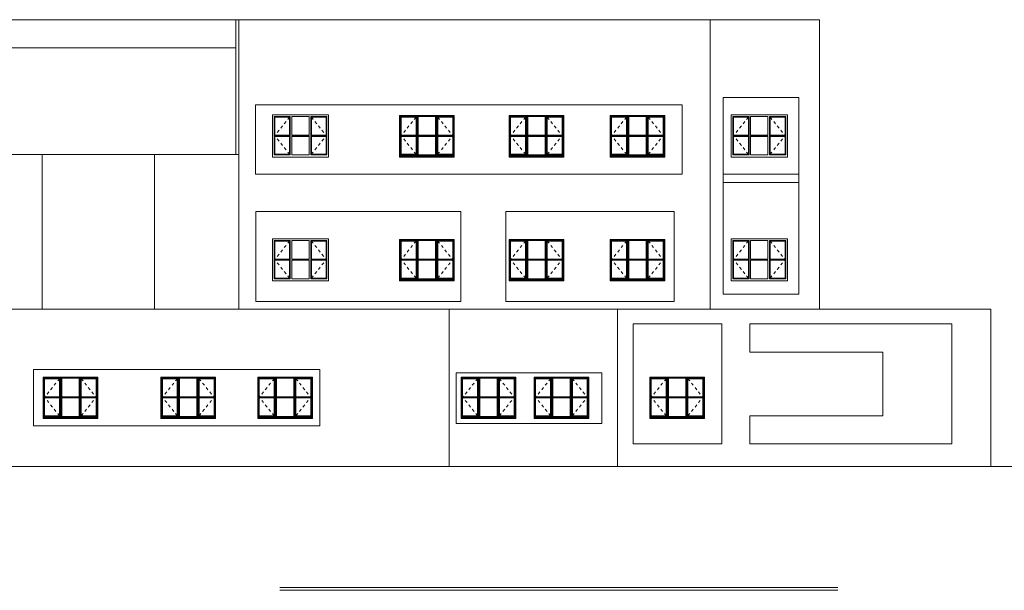
# Model space of a CAD drawing. Units: millimetres. Extents: x 725 to 1163, y 1253 to 1428.
# Drawn here: x 1020 to 1055, y 1253 to 1273 of the extents above; entities that cross this region are included whole.
import ezdxf

# ---------------------------------------------------------------- set-up
doc = ezdxf.new("R2010")
doc.units = ezdxf.units.MM
doc.linetypes.add('Centre', pattern=[0.03175, 0.00635, -0.004763, 0.015875, -0.004763])
for name, color, linetype, lineweight in [('_KTI_CONTROL', 7, 'Continuous', 9), ('A-GLAZ-____-OTLN', 151, 'Continuous', 5), ('A-GLAZ-____-OTLN-1', 151, 'Centre', 5)]:
    doc.layers.add(name, color=color, linetype=linetype, lineweight=lineweight)

# ---------------------------------------------------------------- blocks, each defined once
blk = doc.blocks.new('SCO_Horz Bar Tp_ Elevation0')
at = {"layer": 'A-GLAZ-____-OTLN'}
for p, q in [((91.596, 1.753), (91.596, 3.17)), ((91.606, 3.159), (91.596, 3.17)), ((91.596, 3.17), (92.227, 3.17)), ((91.606, 1.764), (91.606, 3.159)), ((92.216, 3.159), (91.606, 3.159)), ((92.227, 3.17), (92.216, 3.159)), ((92.216, 3.159), (92.216, 1.764)), ((92.227, 3.17), (92.227, 1.753)), ((92.257, 1.763), (92.257, 3.16)), ((92.257, 3.16), (92.874, 3.16)), ((92.874, 3.16), (92.874, 1.763)), ((93.536, 3.17), (92.904, 3.17)), ((92.904, 3.17), (92.915, 3.159)), ((92.904, 3.17), (92.904, 1.753)), ((92.915, 3.159), (93.525, 3.159)), ((92.915, 1.764), (92.915, 3.159)), ((93.536, 3.17), (93.525, 3.159)), ((93.525, 3.159), (93.525, 1.764)), ((93.536, 1.753), (93.536, 3.17)), ((91.646, 3.12), (91.636, 3.13)), ((91.636, 3.13), (91.636, 1.793)), ((92.187, 3.13), (91.636, 3.13)), ((91.646, 3.12), (91.646, 2.477)), ((92.177, 3.12), (91.646, 3.12)), ((92.187, 3.13), (92.177, 3.12)), ((92.177, 2.477), (92.177, 3.12)), ((92.187, 1.793), (92.187, 3.13)), ((92.257, 3.14), (92.874, 3.14)), ((93.496, 3.13), (92.944, 3.13)), ((92.944, 3.13), (92.954, 3.12)), ((92.944, 1.793), (92.944, 3.13)), ((92.954, 3.12), (93.486, 3.12)), ((92.954, 2.477), (92.954, 3.12)), ((93.496, 3.13), (93.486, 3.12)), ((93.486, 3.12), (93.486, 2.477)), ((93.496, 1.793), (93.496, 3.13)), ((91.635, 2.455), (91.635, 2.46)), ((91.635, 2.46), (92.187, 2.46)), ((92.177, 2.477), (91.646, 2.477)), ((92.187, 2.46), (92.187, 2.455)), ((92.257, 2.477), (92.874, 2.477)), ((92.874, 2.46), (92.257, 2.46)), ((92.944, 2.455), (92.944, 2.46)), ((92.944, 2.46), (93.496, 2.46)), ((92.954, 2.477), (93.486, 2.477)), ((93.496, 2.46), (93.496, 2.455)), ((92.187, 2.455), (91.635, 2.455)), ((92.177, 2.437), (91.646, 2.437)), ((91.646, 2.437), (91.646, 1.803)), ((92.177, 1.803), (92.177, 2.437)), ((92.257, 2.455), (92.874, 2.455)), ((92.257, 2.437), (92.874, 2.437)), ((93.496, 2.455), (92.944, 2.455)), ((92.954, 2.437), (93.486, 2.437)), ((92.954, 1.803), (92.954, 2.437)), ((93.486, 2.437), (93.486, 1.803)), ((91.606, 1.764), (91.596, 1.753)), ((92.216, 1.764), (91.606, 1.764)), ((91.646, 1.803), (91.636, 1.793)), ((91.636, 1.793), (92.187, 1.793)), ((91.646, 1.803), (92.177, 1.803)), ((92.177, 1.803), (92.187, 1.793)), ((92.216, 1.764), (92.227, 1.753)), ((92.257, 1.775), (92.874, 1.775)), ((92.874, 1.763), (92.257, 1.763)), ((92.915, 1.764), (92.904, 1.753)), ((93.525, 1.764), (92.915, 1.764)), ((92.954, 1.803), (92.944, 1.793)), ((92.944, 1.793), (93.496, 1.793)), ((93.486, 1.803), (92.954, 1.803)), ((93.496, 1.793), (93.486, 1.803)), ((93.536, 1.753), (93.525, 1.764)), ((91.591, 1.751), (93.541, 1.751)), ((93.541, 1.75), (91.591, 1.75)), ((93.541, 1.745), (91.591, 1.745)), ((93.541, 1.734), (91.591, 1.734)), ((92.227, 1.753), (91.596, 1.753)), ((92.904, 1.753), (93.536, 1.753))]:
    blk.add_line(p, q, dxfattribs=at)
at = {"layer": 'A-GLAZ-____-OTLN-1'}
for p, q in [((92.177, 3.12), (91.646, 2.461)), ((92.954, 3.12), (93.486, 2.461)), ((92.177, 1.803), (91.646, 2.461)), ((92.954, 1.803), (93.486, 2.461))]:
    blk.add_line(p, q, dxfattribs=at)
blk = doc.blocks.new('SCO_Horz Bar Tp_ Elevation3')
at = {"layer": 'A-GLAZ-____-OTLN'}
for p, q in [((23.985, 12.45), (24.559, 12.45)), ((23.985, 11.085), (23.985, 12.45)), ((24.005, 12.43), (23.995, 12.44)), ((23.995, 12.44), (23.995, 11.103)), ((24.547, 12.44), (23.995, 12.44)), ((24.005, 12.43), (24.005, 11.788)), ((24.537, 12.43), (24.005, 12.43)), ((24.537, 12.43), (24.547, 12.44)), ((24.537, 11.788), (24.537, 12.43)), ((24.547, 11.103), (24.547, 12.44)), ((24.559, 12.45), (24.559, 11.085)), ((24.617, 12.45), (25.234, 12.45)), ((24.617, 12.45), (24.617, 11.782)), ((25.234, 12.45), (25.234, 11.782)), ((25.292, 12.45), (25.865, 12.45)), ((25.292, 11.085), (25.292, 12.45)), ((25.303, 12.44), (25.303, 11.103)), ((25.303, 12.44), (25.855, 12.44)), ((25.314, 12.43), (25.303, 12.44)), ((25.314, 11.788), (25.314, 12.43)), ((25.314, 12.43), (25.845, 12.43)), ((25.855, 12.44), (25.845, 12.43)), ((25.845, 12.43), (25.845, 11.788)), ((25.855, 11.103), (25.855, 12.44)), ((25.865, 12.45), (25.865, 11.085)), ((23.995, 11.758), (23.995, 11.777)), ((24.547, 11.777), (23.995, 11.777)), ((24.547, 11.758), (23.995, 11.758)), ((24.537, 11.788), (24.005, 11.788)), ((24.537, 11.748), (24.005, 11.748)), ((24.005, 11.748), (24.005, 11.113)), ((24.537, 11.113), (24.537, 11.748)), ((24.547, 11.777), (24.547, 11.758)), ((25.234, 11.788), (24.617, 11.788)), ((25.234, 11.782), (24.617, 11.782)), ((24.617, 11.753), (24.617, 11.085)), ((24.617, 11.753), (25.234, 11.753)), ((25.234, 11.748), (24.617, 11.748)), ((25.234, 11.753), (25.234, 11.085)), ((25.303, 11.758), (25.303, 11.777)), ((25.303, 11.777), (25.855, 11.777)), ((25.303, 11.758), (25.855, 11.758)), ((25.314, 11.788), (25.845, 11.788)), ((25.314, 11.748), (25.845, 11.748)), ((25.314, 11.113), (25.314, 11.748)), ((25.845, 11.748), (25.845, 11.113)), ((25.855, 11.777), (25.855, 11.758)), ((24.559, 11.085), (23.985, 11.085)), ((24.005, 11.113), (23.995, 11.103)), ((23.995, 11.103), (24.547, 11.103)), ((24.005, 11.113), (24.537, 11.113)), ((24.547, 11.103), (24.537, 11.113)), ((25.234, 11.085), (24.617, 11.085)), ((25.865, 11.085), (25.292, 11.085)), ((25.303, 11.103), (25.314, 11.113)), ((25.303, 11.103), (25.855, 11.103)), ((25.845, 11.113), (25.314, 11.113)), ((25.855, 11.103), (25.845, 11.113))]:
    blk.add_line(p, q, dxfattribs=at)
at = {"layer": 'A-GLAZ-____-OTLN-1'}
for p, q in [((24.537, 12.43), (24.005, 11.772)), ((25.314, 12.43), (25.845, 11.772)), ((24.537, 11.113), (24.005, 11.772)), ((25.314, 11.113), (25.845, 11.772))]:
    blk.add_line(p, q, dxfattribs=at)

msp = doc.modelspace()

# ---------------------------------------------------------------- linework, layer by layer
at = {"layer": '_KTI_CONTROL'}
for p, q in [((957.845, 1273.168), (1048.836, 1273.168)), ((1028.036, 1268.368), (1028.036, 1273.168)), ((1028.136, 1262.868), (1028.136, 1273.168)), ((1044.936, 1273.168), (1044.936, 1262.868)), ((1048.836, 1273.168), (1048.836, 1262.868)), ((989.436, 1272.168), (1028.036, 1272.168)), ((1048.097, 1270.402), (1045.397, 1270.402)), ((1045.397, 1270.402), (1045.397, 1263.402)), ((1048.097, 1263.402), (1048.097, 1270.402)), ((1043.936, 1270.142), (1028.736, 1270.142)), ((1028.736, 1270.142), (1028.736, 1267.668)), ((1043.936, 1267.668), (1043.936, 1270.142)), ((1031.336, 1269.778), (1029.336, 1269.778)), ((1029.336, 1269.778), (1029.336, 1268.278)), ((1031.336, 1268.278), (1031.336, 1269.778)), ((1035.817, 1269.753), (1033.867, 1269.753)), ((1033.867, 1269.753), (1033.867, 1268.278)), ((1035.817, 1268.278), (1035.817, 1269.753)), ((1039.717, 1269.753), (1037.767, 1269.753)), ((1037.767, 1269.753), (1037.767, 1268.278)), ((1039.717, 1268.278), (1039.717, 1269.753)), ((1043.317, 1269.753), (1041.367, 1269.753)), ((1041.367, 1269.753), (1041.367, 1268.278)), ((1043.317, 1268.278), (1043.317, 1269.753)), ((1047.686, 1269.778), (1045.686, 1269.778)), ((1045.686, 1269.778), (1045.686, 1268.278)), ((1047.686, 1268.278), (1047.686, 1269.778)), ((989.336, 1268.368), (1028.136, 1268.368)), ((1021.136, 1268.368), (1021.136, 1262.868)), ((1025.136, 1262.868), (1025.136, 1268.368)), ((1029.336, 1268.278), (1031.336, 1268.278)), ((1033.867, 1268.278), (1035.817, 1268.278)), ((1037.767, 1268.278), (1039.717, 1268.278)), ((1041.367, 1268.278), (1043.317, 1268.278)), ((1045.686, 1268.278), (1047.686, 1268.278)), ((1028.736, 1267.668), (1043.936, 1267.668)), ((1045.397, 1267.668), (1048.097, 1267.668)), ((1045.397, 1267.368), (1048.097, 1267.368)), ((1036.048, 1266.344), (1028.748, 1266.344)), ((1028.748, 1266.344), (1028.748, 1263.144)), ((1036.048, 1263.144), (1036.048, 1266.344)), ((1043.648, 1266.344), (1037.648, 1266.344)), ((1037.648, 1266.344), (1037.648, 1263.144)), ((1043.648, 1263.144), (1043.648, 1266.344)), ((1031.336, 1265.368), (1029.336, 1265.368)), ((1029.336, 1265.368), (1029.336, 1263.868)), ((1031.336, 1263.868), (1031.336, 1265.368)), ((1035.817, 1265.343), (1033.867, 1265.343)), ((1033.867, 1265.343), (1033.867, 1263.868)), ((1035.817, 1263.868), (1035.817, 1265.343)), ((1039.717, 1265.343), (1037.767, 1265.343)), ((1037.767, 1265.343), (1037.767, 1263.868)), ((1039.717, 1263.868), (1039.717, 1265.343)), ((1043.317, 1265.343), (1041.367, 1265.343)), ((1041.367, 1265.343), (1041.367, 1263.868)), ((1043.317, 1263.868), (1043.317, 1265.343)), ((1047.686, 1265.368), (1045.686, 1265.368)), ((1045.686, 1265.368), (1045.686, 1263.868)), ((1047.686, 1263.868), (1047.686, 1265.368)), ((1029.336, 1263.868), (1031.336, 1263.868)), ((1033.867, 1263.868), (1035.817, 1263.868)), ((1037.767, 1263.868), (1039.717, 1263.868)), ((1041.367, 1263.868), (1043.317, 1263.868)), ((1045.686, 1263.868), (1047.686, 1263.868)), ((1028.748, 1263.144), (1036.048, 1263.144)), ((1037.648, 1263.144), (1043.648, 1263.144)), ((1045.397, 1263.402), (1048.097, 1263.402)), ((957.845, 1262.868), (1054.936, 1262.868)), ((1035.636, 1262.868), (1035.636, 1257.268)), ((1041.636, 1262.868), (1041.636, 1257.268)), ((1054.936, 1257.268), (1054.936, 1262.868)), ((1045.349, 1262.339), (1042.186, 1262.339)), ((1042.186, 1262.339), (1042.186, 1258.068)), ((1045.349, 1258.068), (1045.349, 1262.339)), ((1053.549, 1262.339), (1046.349, 1262.339)), ((1046.349, 1262.339), (1046.349, 1261.339)), ((1053.549, 1258.068), (1053.549, 1262.339)), ((1046.349, 1261.339), (1051.091, 1261.339)), ((1051.091, 1261.339), (1051.091, 1259.068)), ((1031.024, 1260.712), (1020.824, 1260.712)), ((1020.824, 1260.712), (1020.824, 1258.712)), ((1031.024, 1258.712), (1031.024, 1260.712)), ((1023.111, 1260.443), (1021.161, 1260.443)), ((1021.161, 1260.443), (1021.161, 1258.968)), ((1023.111, 1258.968), (1023.111, 1260.443)), ((1027.311, 1260.443), (1025.361, 1260.443)), ((1025.361, 1260.443), (1025.361, 1258.968)), ((1027.311, 1258.968), (1027.311, 1260.443)), ((1030.761, 1260.443), (1028.811, 1260.443)), ((1028.811, 1260.443), (1028.811, 1258.968)), ((1030.761, 1258.968), (1030.761, 1260.443)), ((1041.079, 1260.601), (1035.879, 1260.601)), ((1035.879, 1260.601), (1035.879, 1258.801)), ((1038.011, 1260.443), (1036.061, 1260.443)), ((1036.061, 1260.443), (1036.061, 1258.968)), ((1038.011, 1258.968), (1038.011, 1260.443)), ((1040.611, 1260.443), (1038.661, 1260.443)), ((1038.661, 1260.443), (1038.661, 1258.968)), ((1040.611, 1258.968), (1040.611, 1260.443)), ((1041.079, 1258.801), (1041.079, 1260.601)), ((1044.731, 1260.443), (1042.781, 1260.443)), ((1042.781, 1260.443), (1042.781, 1258.968)), ((1044.731, 1258.968), (1044.731, 1260.443)), ((1021.161, 1258.968), (1023.111, 1258.968)), ((1025.361, 1258.968), (1027.311, 1258.968)), ((1028.811, 1258.968), (1030.761, 1258.968)), ((1036.061, 1258.968), (1038.011, 1258.968)), ((1038.661, 1258.968), (1040.611, 1258.968)), ((1042.781, 1258.968), (1044.731, 1258.968)), ((1051.091, 1259.068), (1046.349, 1259.068)), ((1046.349, 1259.068), (1046.349, 1258.068)), ((1020.824, 1258.712), (1031.024, 1258.712)), ((1035.879, 1258.801), (1041.079, 1258.801)), ((1042.186, 1258.068), (1045.349, 1258.068)), ((1046.349, 1258.068), (1053.549, 1258.068)), ((1041.636, 1257.268), (955.64, 1257.268)), ((1058.931, 1257.268), (1041.636, 1257.268)), ((1049.481, 1252.959), (1029.599, 1252.959)), ((1049.481, 1252.859), (1029.599, 1252.859))]:
    msp.add_line(p, q, dxfattribs=at)

# ---------------------------------------------------------------- block references
at = {"xscale": -1}
for name, p in [('SCO_Horz Bar Tp_ Elevation3', (1055.261, 1257.268)), ('SCO_Horz Bar Tp_ Elevation0', (1127.407, 1266.578)), ('SCO_Horz Bar Tp_ Elevation0', (1131.307, 1266.578)), ('SCO_Horz Bar Tp_ Elevation0', (1134.907, 1266.578)), ('SCO_Horz Bar Tp_ Elevation3', (1071.611, 1257.268)), ('SCO_Horz Bar Tp_ Elevation3', (1055.261, 1252.858)), ('SCO_Horz Bar Tp_ Elevation0', (1127.407, 1262.168)), ('SCO_Horz Bar Tp_ Elevation0', (1131.307, 1262.168)), ('SCO_Horz Bar Tp_ Elevation0', (1134.907, 1262.168)), ('SCO_Horz Bar Tp_ Elevation3', (1071.611, 1252.858)), ('SCO_Horz Bar Tp_ Elevation0', (1114.701, 1257.268)), ('SCO_Horz Bar Tp_ Elevation0', (1118.901, 1257.268)), ('SCO_Horz Bar Tp_ Elevation0', (1122.351, 1257.268)), ('SCO_Horz Bar Tp_ Elevation0', (1129.601, 1257.268)), ('SCO_Horz Bar Tp_ Elevation0', (1132.201, 1257.268)), ('SCO_Horz Bar Tp_ Elevation0', (1136.321, 1257.268))]:
    msp.add_blockref(name, p, dxfattribs=at)

doc.saveas('drawing.dxf')
